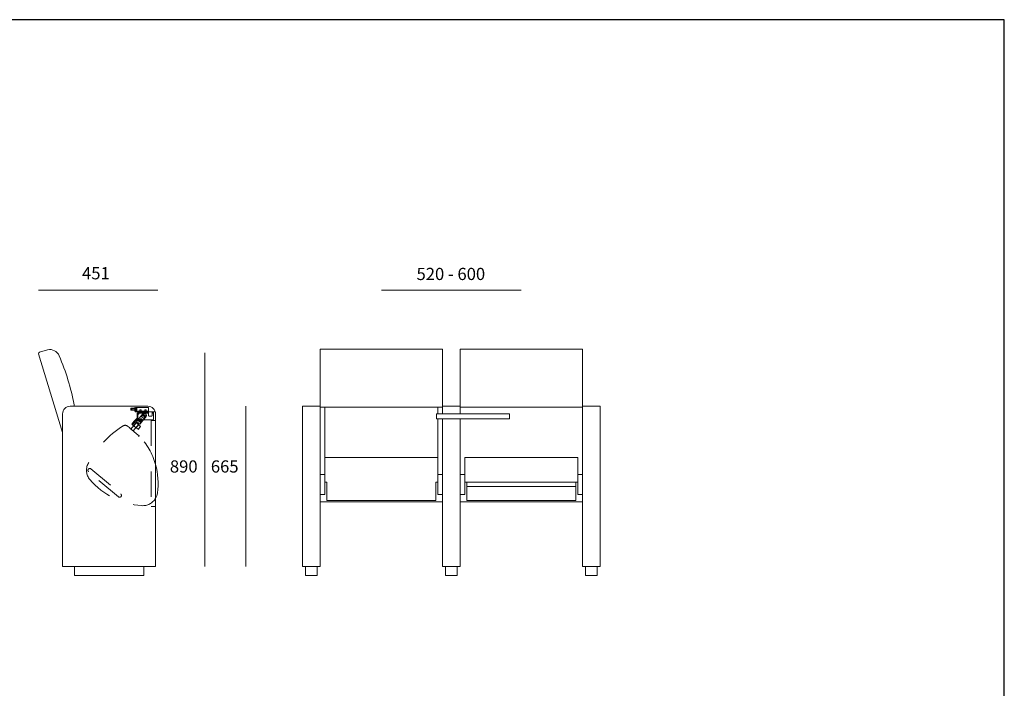
# Model space of a CAD drawing. Units: metres. Extents: x 80.58 to 88.01, y -15.67 to -10.42.
# Drawn here: x 84.14 to 88.01, y -13.05 to -10.42 of the extents above; entities that cross this region are included whole.
import ezdxf
from ezdxf.enums import TextEntityAlignment as Align

# ---------------------------------------------------------------- set-up
doc = ezdxf.new("R2010")
doc.units = ezdxf.units.M
doc.header["$MEASUREMENT"] = 0
doc.linetypes.add('DGN Style 2', pattern=[0.121048, 0.072629, -0.048419])
for name, color, linetype, lineweight in [('9', 7, 'Continuous', 0), ('920-00295-0-0-0-', 7, 'Continuous', 0), ('BUTACAS', 7, 'Continuous', 0), ('fianco', 7, 'Continuous', 30)]:
    doc.layers.add(name, color=color, linetype=linetype, lineweight=lineweight)
doc.layers.add('INSERCION', color=254, linetype='Continuous', plot=False)
doc.styles.add('Style-Arial', font='Arial.ttf')

# ---------------------------------------------------------------- blocks, each defined once
blk = doc.blocks.new('*U407')
at = {"layer": '920-00295-0-0-0-', "color": 7, "linetype": 'Continuous', "transparency": 33554610}
for centre, radius, start, end in [((-0.2697, -0.007), 0.275, 351.7129, 15.9165), ((-0.057, -0.038), 0.06, 329.5082, 351.7129)]:
    blk.add_arc(centre, radius, start, end, dxfattribs=at)

msp = doc.modelspace()

# ---------------------------------------------------------------- linework, layer by layer
at = {"layer": '9', "color": 67, "linetype": 'Continuous', "lineweight": 0, "true_color": 0x76785c, "transparency": 33554610}
for p, q in [((84.682, -11.4835), (84.2134, -11.4835)), ((86.1087, -11.4835), (85.5591, -11.4835)), ((84.8658, -11.7295), (84.8658, -12.5695)), ((85.0267, -12.5695), (85.0267, -11.94))]:
    msp.add_line(p, q, dxfattribs=at)
at = {"layer": '9', "color": 250, "linetype": 'Continuous', "lineweight": 0, "flags": 128}
msp.add_lwpolyline([(84.6262, -12.5695), (84.6262, -12.6045), (84.3536, -12.6045), (84.3536, -12.5695)], dxfattribs=at)
for points in [[(85.2618, -12.6045), (85.3068, -12.6045), (85.3068, -12.5695), (85.2618, -12.5695), (85.2618, -12.6045)], [(85.8114, -12.6045), (85.8564, -12.6045), (85.8564, -12.5695), (85.8114, -12.5695), (85.8114, -12.6045)], [(86.361, -12.6045), (86.406, -12.6045), (86.406, -12.5695), (86.361, -12.5695), (86.361, -12.6045)]]:
    msp.add_lwpolyline(points, close=True, dxfattribs=at)
at = {"layer": '920-00295-0-0-0-', "color": 7, "linetype": 'DGN Style 2'}
msp.add_arc((84.5974, -11.9844), 0.00292, 320, 0, dxfattribs=at)
at = {"layer": 'BUTACAS', "color": 252, "linetype": 'DGN Style 2'}
for p, q in [((84.5759, -11.9468), (84.5759, -11.9546)), ((84.5759, -11.9468), (84.5905, -11.9468)), ((84.591, -11.9449), (84.5935, -11.9449)), ((84.591, -11.9449), (84.591, -11.9566)), ((84.5935, -11.9449), (84.5935, -11.9566)), ((84.5935, -11.9466), (84.5983, -11.9466)), ((84.5964, -11.9566), (84.5964, -11.9449)), ((84.5964, -11.9449), (84.6451, -11.9449)), ((84.5974, -11.9619), (84.5974, -11.9444)), ((84.5983, -11.9466), (84.5983, -11.9549)), ((84.6451, -11.9449), (84.6451, -11.9566)), ((84.5905, -11.9546), (84.5759, -11.9546)), ((84.5789, -11.9483), (84.5789, -11.9532)), ((84.5789, -11.9483), (84.5935, -11.9483)), ((84.5935, -11.9532), (84.5789, -11.9532)), ((84.591, -11.9481), (84.5935, -11.9481)), ((84.5935, -11.9534), (84.591, -11.9534)), ((84.5983, -11.9549), (84.5935, -11.9549)), ((84.5944, -11.9487), (84.5983, -11.9487)), ((84.5944, -11.9487), (84.5944, -11.9498)), ((84.5944, -11.9498), (84.5983, -11.9498)), ((84.5944, -11.9498), (84.5944, -11.952)), ((84.5944, -11.952), (84.5983, -11.952)), ((84.5944, -11.952), (84.5944, -11.9532)), ((84.5944, -11.9532), (84.5983, -11.9532)), ((84.5964, -11.9619), (84.5964, -11.9566)), ((84.5964, -11.9595), (84.6451, -11.9595)), ((84.5964, -11.9619), (84.5974, -11.9619)), ((84.6208, -11.9709), (84.597, -11.9992)), ((84.6684, -11.9619), (84.5974, -11.9619)), ((84.6003, -11.9699), (84.6003, -11.9702)), ((84.6003, -11.9902), (84.6003, -11.9702)), ((84.6003, -11.9702), (84.6066, -11.9702)), ((84.6034, -11.9699), (84.6034, -11.9844)), ((84.6063, -11.9639), (84.6066, -11.9639)), ((84.6066, -11.967), (84.6063, -11.967)), ((84.6066, -11.9675), (84.6066, -11.9639)), ((84.6451, -11.9639), (84.6066, -11.9639)), ((84.6066, -11.967), (84.6451, -11.967)), ((84.6066, -11.9675), (84.6066, -11.9702)), ((84.61, -11.9619), (84.61, -11.9595)), ((84.61, -11.967), (84.61, -11.9639)), ((84.6105, -11.9543), (84.6154, -11.9543)), ((84.6105, -11.967), (84.6105, -11.9543)), ((84.6154, -11.9543), (84.6154, -11.967)), ((84.6158, -11.9595), (84.6158, -11.9619)), ((84.6158, -11.9639), (84.6158, -11.967)), ((84.6171, -11.9799), (84.6249, -11.9705)), ((84.6261, -11.9874), (84.6171, -11.9799)), ((84.6342, -11.9822), (84.6235, -11.995)), ((84.6249, -11.9705), (84.6294, -11.9743)), ((84.6339, -11.978), (84.6261, -11.9874)), ((84.6294, -11.9743), (84.6339, -11.978)), ((84.6305, -11.9619), (84.6305, -11.9595)), ((84.6305, -11.967), (84.6305, -11.9639)), ((84.6309, -11.9543), (84.6358, -11.9543)), ((84.6309, -11.967), (84.6309, -11.9543)), ((84.6358, -11.9543), (84.6358, -11.967)), ((84.6363, -11.9595), (84.6363, -11.9619)), ((84.6363, -11.9639), (84.6363, -11.967)), ((84.6451, -11.9566), (84.6451, -11.9619)), ((84.6451, -11.9639), (84.6451, -11.9675)), ((84.6451, -11.976), (84.6451, -11.9675)), ((84.648, -11.979), (84.6558, -11.979)), ((84.6587, -11.9639), (84.6645, -11.9639)), ((84.6587, -11.9639), (84.6587, -11.9675)), ((84.6645, -11.967), (84.6587, -11.967)), ((84.6587, -11.976), (84.6587, -11.9675)), ((84.6645, -11.9675), (84.6645, -11.9639)), ((84.6645, -11.9675), (84.6645, -11.9902)), ((84.6704, -11.9663), (84.6723, -11.9663)), ((84.5625, -12.0179), (84.5695, -12.0238)), ((84.5729, -12.0267), (84.5695, -12.0238)), ((84.5758, -12.0291), (84.5993, -12.0011)), ((84.589, -11.9989), (84.5796, -12.0101)), ((84.5796, -12.0101), (84.5821, -12.0122)), ((84.5914, -12.0009), (84.582, -12.0121)), ((84.5821, -12.0122), (84.5871, -12.0164)), ((84.5824, -12.0124), (84.5918, -12.0013)), ((84.5848, -12.0088), (84.5824, -12.0068)), ((84.6082, -12.0086), (84.5848, -12.0366)), ((84.5855, -12.0087), (84.5851, -12.0084)), ((84.5862, -12.0023), (84.5886, -12.0043)), ((84.5871, -12.0164), (84.5965, -12.0052)), ((84.5902, -12.019), (84.5871, -12.0164)), ((84.5883, -12.0047), (84.5886, -12.005)), ((84.589, -11.9989), (84.5996, -11.9863)), ((84.5915, -12.001), (84.589, -11.9989)), ((84.5902, -12.019), (84.5964, -12.0242)), ((84.602, -11.9883), (84.5914, -12.0009)), ((84.5965, -12.0052), (84.5915, -12.001)), ((84.5961, -11.9954), (84.5937, -11.9933)), ((84.6056, -12.0128), (84.5962, -12.024)), ((84.6057, -12.013), (84.5964, -12.0242)), ((84.5964, -12.0242), (84.6036, -12.0303)), ((84.5965, -12.0052), (84.5996, -12.0078)), ((84.597, -11.9992), (84.6105, -12.0105)), ((84.5974, -11.9889), (84.5998, -11.9909)), ((84.6057, -12.013), (84.5996, -12.0078)), ((84.6152, -12.0049), (84.6017, -11.9936)), ((84.6616, -11.9931), (84.6032, -11.9931)), ((84.613, -12.0191), (84.6036, -12.0303)), ((84.6038, -12.0304), (84.6132, -12.0192)), ((84.6055, -11.9892), (84.6167, -11.9985)), ((84.613, -12.0191), (84.6057, -12.013)), ((84.6127, -11.9897), (84.6098, -11.9931)), ((84.6102, -11.9972), (84.6102, -11.9972)), ((84.6186, -12.0008), (84.6105, -12.0105)), ((84.613, -12.0191), (84.6132, -12.0192)), ((84.6188, -11.9948), (84.6142, -12.0003)), ((84.6152, -11.998), (84.6186, -12.0008)), ((84.6212, -11.9931), (84.6167, -11.9986)), ((84.6235, -11.995), (84.6168, -11.9894)), ((84.6216, -11.9972), (84.6186, -12.0008)), ((84.6235, -11.995), (84.6216, -11.9972)), ((84.655, -11.9955), (84.655, -12.3338)), ((84.6674, -11.9955), (84.655, -11.9955)), ((84.6674, -11.9955), (84.6684, -11.9955)), ((84.6684, -11.9955), (84.6704, -11.9955)), ((84.6704, -11.9955), (84.6723, -11.9955)), ((84.5876, -12.0389), (84.5729, -12.0267)), ((84.5982, -12.0479), (84.5876, -12.0389)), ((84.5982, -12.0479), (84.6079, -12.056)), ((84.6038, -12.0304), (84.6036, -12.0303)), ((84.5265, -12.2953), (84.4095, -12.197)), ((84.4188, -12.1859), (84.5359, -12.2841)), ((84.655, -12.3338), (84.6674, -12.3338)), ((84.6684, -12.3338), (84.6674, -12.3338)), ((84.6704, -12.3338), (84.6684, -12.3338)), ((84.6704, -12.3338), (84.6723, -12.3338))]:
    msp.add_line(p, q, dxfattribs=at)
msp.add_circle((84.6275, -11.9765), 0.00292, dxfattribs=at)
for centre, radius, start, end in [((84.5964, -11.9566), 0.00535, 180, 270), ((84.5964, -11.9566), 0.00292, 180, 270), ((84.6063, -11.9699), 0.00604, 90, 180), ((84.5974, -11.9844), 0.00604, 320, 0), ((84.6063, -11.9699), 0.00292, 90, 180), ((84.6275, -11.9765), 0.00876, 320, 140), ((84.648, -11.976), 0.00292, 180, 270), ((84.6558, -11.976), 0.00292, 270, 0), ((84.7522, -12.3467), 0.3894, 122.0738, 152.1771), ((84.5531, -12.0291), 0.0146, 50, 122.0738), ((84.6032, -11.9902), 0.00292, 180, 270), ((84.6121, -11.995), 0.00292, 140, 230), ((84.6121, -11.995), 0.00292, 230, 292.6129), ((84.6149, -11.9916), 0.00292, 50, 140), ((84.614, -11.9995), 0.00195, 50, 112.6129), ((84.6107, -11.9995), 0.00339, 328.2834, 34.7097), ((84.6185, -12.0038), 0.0056, 109.3056, 152.9236), ((84.6236, -11.9991), 0.00645, 111.45, 138.55), ((84.6616, -11.9902), 0.00292, 270, 0), ((84.4149, -12.2415), 0.2677, 15.9165, 43.8504), ((84.4577, -12.1913), 0.0565, 152.1771, 220.4401), ((84.4142, -12.1914), 0.0073, 50, 230), ((84.637, -12.0385), 0.2921, 220.4401, 266.3092), ((84.5312, -12.2897), 0.0073, 230, 50), ((84.622, -12.2717), 0.0584, 266.3092, 329.5082)]:
    msp.add_arc(centre, radius, start, end, dxfattribs=at)
msp.add_open_spline([(84.6079, -12.056), (84.6079, -12.056), (84.6079, -12.056), (84.6078, -12.0561), (84.6078, -12.0562), (84.6077, -12.0563), (84.6076, -12.0564), (84.6074, -12.0566), (84.6073, -12.0567), (84.607, -12.057), (84.6069, -12.0571), (84.6066, -12.0574), (84.6064, -12.0576), (84.6061, -12.058), (84.606, -12.0581), (84.6057, -12.0584), (84.6056, -12.0585), (84.6054, -12.0587), (84.6053, -12.0588), (84.6053, -12.0589)], degree=3, knots=[0, 0, 0, 0, 0.125, 0.125, 0.25, 0.25, 0.375, 0.375, 0.5, 0.5, 0.625, 0.625, 0.75, 0.75, 0.875, 0.875, 0.9375, 0.9375, 1, 1, 1, 1], dxfattribs=at)
at = {"layer": 'fianco', "color": 250, "lineweight": 0, "ltscale": 0.999335}
for p, q in [((85.3192, -11.715), (85.7989, -11.715)), ((85.3192, -11.94), (85.3192, -11.715)), ((85.8689, -11.715), (86.3486, -11.715)), ((85.8689, -11.94), (85.8689, -11.715)), ((86.3486, -11.94), (86.3486, -11.715)), ((84.3076, -12.0422), (84.2134, -11.7342)), ((84.2167, -11.728), (84.2485, -11.7183)), ((84.3375, -11.94), (84.6423, -11.94)), ((85.3372, -11.9429), (85.7809, -11.9429)), ((84.3076, -12.5695), (84.3076, -11.9699)), ((84.6723, -11.9699), (84.6723, -12.5695)), ((84.6723, -11.9699), (84.6723, -12.5695)), ((85.3372, -12.1404), (85.7809, -12.1404)), ((85.3372, -12.2081), (85.3372, -12.1404)), ((85.8869, -12.1404), (86.3306, -12.1404)), ((85.8869, -12.2081), (85.8869, -12.1404)), ((86.3306, -12.2081), (86.3306, -12.1404)), ((85.3192, -12.2081), (85.3372, -12.2081)), ((85.3372, -12.2862), (85.3372, -12.2081)), ((85.7809, -12.2081), (85.7989, -12.2081)), ((85.7809, -12.2862), (85.7809, -12.2081)), ((85.8689, -12.2081), (85.8869, -12.2081)), ((85.8869, -12.2862), (85.8869, -12.2081)), ((86.3306, -12.2081), (86.3486, -12.2081)), ((86.3306, -12.2862), (86.3306, -12.2081)), ((85.3452, -12.2381), (85.3452, -12.2542)), ((85.3452, -12.2542), (85.3452, -12.3094)), ((85.8869, -12.2381), (86.3306, -12.2381)), ((85.8949, -12.2381), (85.8949, -12.2542)), ((85.8949, -12.2542), (86.3226, -12.2542)), ((85.8949, -12.2542), (85.8949, -12.3094)), ((86.3226, -12.2381), (86.3226, -12.2542)), ((86.3226, -12.2542), (86.3226, -12.3094)), ((85.3192, -12.2862), (85.3372, -12.2862)), ((85.7809, -12.2862), (85.7989, -12.2862)), ((85.8689, -12.2862), (85.8869, -12.2862)), ((86.3306, -12.2862), (86.3486, -12.2862)), ((85.3192, -12.3153), (85.7989, -12.3153)), ((85.3452, -12.3094), (85.7729, -12.3094)), ((85.8689, -12.3153), (86.3486, -12.3153)), ((85.8949, -12.3094), (86.3226, -12.3094)), ((84.6723, -12.5695), (84.3076, -12.5695)), ((84.39, -12.5695), (84.5899, -12.5695))]:
    msp.add_line(p, q, dxfattribs=at)
at = {"layer": 'fianco', "color": 250, "lineweight": 0, "ltscale": 0.973527}
for p, q in [((85.7989, -11.715), (85.7989, -11.94)), ((85.3372, -12.1404), (85.3372, -11.9429)), ((85.7809, -11.9699), (85.7809, -11.9429)), ((85.7809, -12.2081), (85.7809, -11.9894)), ((85.3452, -12.2381), (85.3372, -12.2381)), ((85.7729, -12.3094), (85.7729, -12.2381)), ((85.7729, -12.2381), (85.7809, -12.2381))]:
    msp.add_line(p, q, dxfattribs=at)
at = {"layer": 'fianco', "color": 250, "lineweight": 0, "ltscale": 0.973527, "transparency": 33554559}
for p, q in [((85.3372, -11.9429), (85.3192, -11.9429)), ((85.7809, -11.9429), (85.7989, -11.9429))]:
    msp.add_line(p, q, dxfattribs=at)
at = {"layer": 'fianco', "color": 250, "lineweight": 0, "ltscale": 0.999335, "transparency": 33554559}
msp.add_line((85.8689, -11.9429), (86.3486, -11.9429), dxfattribs=at)
at = {"layer": 'fianco', "color": 250, "lineweight": 0, "ltscale": 0.999335, "flags": 128}
for points in [[(85.3192, -11.94), (85.2493, -11.94), (85.2493, -12.5695), (85.3192, -12.5695), (85.3192, -11.94)], [(86.4185, -11.94), (86.3486, -11.94), (86.3486, -12.5695), (86.4185, -12.5695), (86.4185, -11.94)]]:
    msp.add_lwpolyline(points, close=True, dxfattribs=at)
for points in [[(85.8689, -11.9699), (85.8689, -11.94), (85.7989, -11.94), (85.7989, -11.9699)], [(85.7989, -11.9894), (85.7989, -12.5695), (85.8689, -12.5695), (85.8689, -11.9894)]]:
    msp.add_lwpolyline(points, dxfattribs=at)
at = {"layer": 'fianco', "color": 250, "lineweight": 0, "ltscale": 0.001071, "flags": 128}
msp.add_lwpolyline([(85.7755, -11.9699), (86.0622, -11.9699), (86.0622, -11.9894), (85.7755, -11.9894), (85.7755, -11.9699)], close=True, dxfattribs=at)
at = {"layer": 'fianco', "color": 250, "lineweight": 0, "ltscale": 0.999335}
for centre, radius, start, end in [((84.2182, -11.7328), 0.005, 107, 197), ((84.2575, -11.7572), 0.04, 23.0499, 103.009), ((83.3893, -12.1242), 0.9825, 11.1791, 22.9171), ((84.3375, -11.9699), 0.03, 90, 180), ((84.3432, -11.9355), 0.0102, 334.2403, 10.6397), ((84.6423, -11.9699), 0.03, 0, 90)]:
    msp.add_arc(centre, radius, start, end, dxfattribs=at)
at = {"layer": 'INSERCION', "color": 254}
for p, q in [((88.0053, -10.422), (80.5805, -10.422)), ((88.0053, -15.6724), (88.0053, -10.422))]:
    msp.add_line(p, q, dxfattribs=at)

# ---------------------------------------------------------------- block references
at = {"layer": '920-00295-0-0-0-', "color": 7, "linetype": 'Continuous', "transparency": 33554610, "xscale": 0.9735270288390577, "yscale": 0.9735270288390577, "zscale": 0.9735270288390577}
msp.add_blockref('*U407', (84.6774, -12.2347), dxfattribs=at)

# ---------------------------------------------------------------- texts
at = {"layer": '9', "color": 67, "linetype": 'Continuous', "lineweight": 0, "true_color": 0x76785c, "transparency": 33554661, "style": 'Style-Arial'}
for s, p in [('451', (84.3837, -11.3935)), ('520 - 600', (85.6972, -11.3963)), ('890', (84.7287, -12.1522)), ('665', (84.8896, -12.1522))]:
    msp.add_text(s, height=0.04789, dxfattribs=at).set_placement(p, align=Align.TOP_LEFT)

doc.saveas('drawing.dxf')
